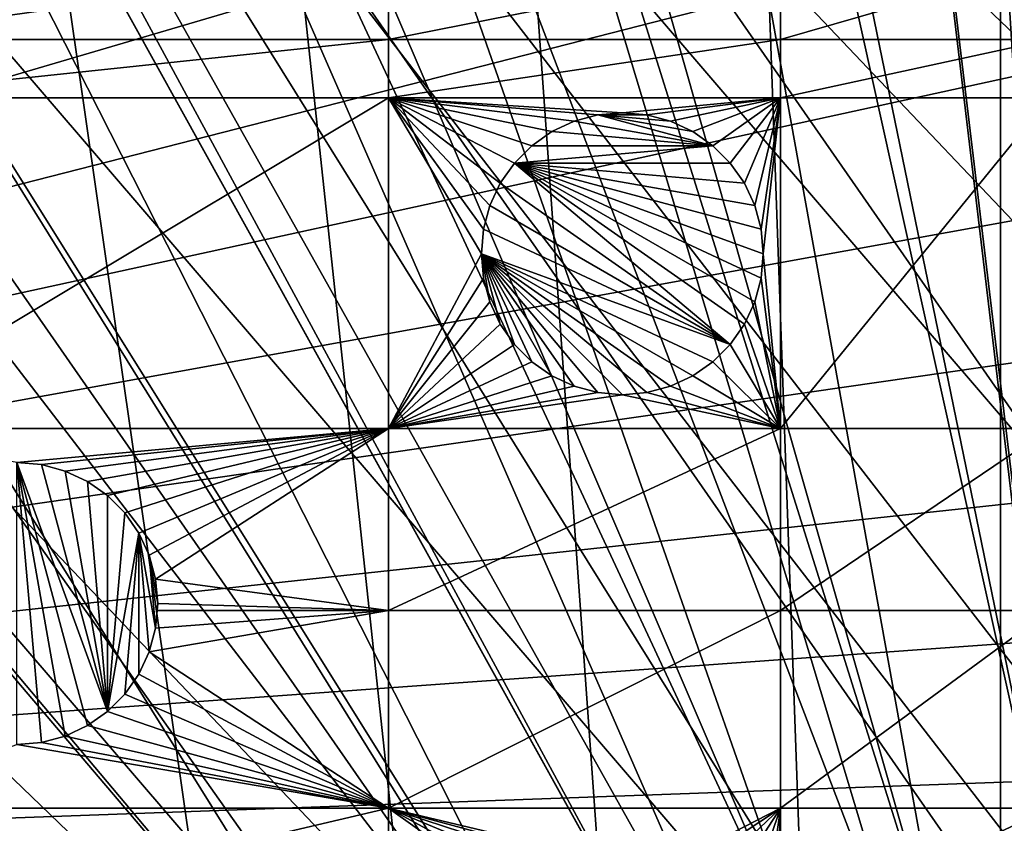
# Model space of a CAD drawing. Extents: x -110 to 110, y -110 to 110.
# Drawn here: x -32 to -8, y 33 to 53 of the extents above; entities that cross this region are included whole.
import ezdxf

# ---------------------------------------------------------------- set-up
doc = ezdxf.new("R2010")
doc.units = 0
for name, color, linetype in [('L1', 7, 'CONTINUOUS'), ('L2', 7, 'CONTINUOUS'), ('L5', 7, 'CONTINUOUS')]:
    doc.layers.add(name, color=color, linetype=linetype)

msp = doc.modelspace()

# ---------------------------------------------------------------- linework, layer by layer
at = {"layer": 'L1', "color": 250}
for points in [[(-3.053031, 30.03932, -146.5654), (-7.609114, 107.2137, -151.3865), (-10.86678, 106.8652, -151.3865)], [(-6.008341, 29.64353, -146.5654), (-10.86678, 106.8652, -151.3865), (-15.23826, 106.3977, -151.3865)], [(-3.053031, 30.03932, -146.5654), (-10.86678, 106.8652, -151.3865), (-6.008341, 29.64353, -146.5654)], [(-6.087124, 29.62199, -146.5654), (-15.23826, 106.3977, -151.3865), (-21.62994, 105.2481, -151.3865)], [(-6.008341, 29.64353, -146.5654), (-15.23826, 106.3977, -151.3865), (-6.087124, 29.62199, -146.5654)], [(-6.087124, 29.62199, -146.5654), (-21.62994, 105.2481, -151.3865), (-22.78976, 105.0395, -151.3865)], [(-22.78976, 105.0395, -151.3865), (-30.22513, 103.1461, -151.3865), (-9.042338, 28.81422, -146.5654)], [(-9.042338, 28.81422, -146.5654), (-6.087124, 29.62199, -146.5654), (-22.78976, 105.0395, -151.3865)], [(-9.042338, 28.81422, -146.5654), (-30.22513, 103.1461, -151.3865), (-32.1597, 102.5034, -151.3865)], [(-9.905827, 28.5782, -146.5654), (-32.1597, 102.5034, -151.3865), (-37.50648, 100.727, -151.3865)], [(-9.042338, 28.81422, -146.5654), (-32.1597, 102.5034, -151.3865), (-9.905827, 28.5782, -146.5654)], [(-37.50648, 100.727, -151.3865), (-42.36411, 98.71805, -151.3865), (-11.90161, 27.73321, -146.5654)], [(-9.905827, 28.5782, -146.5654), (-37.50648, 100.727, -151.3865), (-11.90161, 27.73321, -146.5654)], [(-11.90161, 27.73321, -146.5654), (-42.36411, 98.71805, -151.3865), (-44.5967, 97.79472, -151.3865)], [(-13.62654, 27.00289, -146.5654), (-44.5967, 97.79472, -151.3865), (-51.45967, 94.36405, -151.3865)], [(-11.90161, 27.73321, -146.5654), (-44.5967, 97.79472, -151.3865), (-13.62654, 27.00289, -146.5654)], [(58.38424, 90.9203, -154.15), (-103.6861, 30.40406, -154.15), (51.74931, 94.85373, -154.15)], [(51.74931, 94.85373, -154.15), (-103.6861, 30.40406, -154.15), (-101.253, 37.72348, -154.15)], [(51.74931, 94.85373, -154.15), (-101.253, 37.72348, -154.15), (-98.30381, 44.85067, -154.15)], [(-98.30381, 44.85067, -154.15), (-94.85373, 51.74931, -154.15), (51.74931, 94.85373, -154.15)], [(51.74931, 94.85373, -154.15), (-94.85373, 51.74931, -154.15), (-90.9203, 58.38424, -154.15)], [(-14.65002, 26.39745, -146.5654), (-51.45967, 94.36405, -151.3865), (-52.14882, 93.95567, -151.3865)], [(-13.62654, 27.00289, -146.5654), (-51.45967, 94.36405, -151.3865), (-14.65002, 26.39745, -146.5654)], [(-17.10409, 24.94572, -146.5654), (-52.14882, 93.95567, -151.3865), (-58.06041, 90.45254, -151.3865)], [(-14.65002, 26.39745, -146.5654), (-52.14882, 93.95567, -151.3865), (-17.10409, 24.94572, -146.5654)], [(58.38424, 90.9203, -154.15), (64.72167, 86.52356, -154.15), (-103.6861, 30.40406, -154.15)], [(-58.06041, 90.45254, -151.3865), (-61.36289, 88.16227, -151.3865), (-17.27043, 24.81451, -146.5654)], [(-17.10409, 24.94572, -146.5654), (-58.06041, 90.45254, -151.3865), (-17.27043, 24.81451, -146.5654)], [(-17.27043, 24.81451, -146.5654), (-61.36289, 88.16227, -151.3865), (-64.36529, 86.08009, -151.3865)], [(64.72167, 86.52356, -154.15), (70.72929, 81.68592, -154.15), (-103.6861, 30.40406, -154.15)], [(-19.67592, 22.91706, -146.5654), (-64.36529, 86.08009, -151.3865), (-70.0025, 81.54243, -151.3865)], [(-17.27043, 24.81451, -146.5654), (-64.36529, 86.08009, -151.3865), (-19.67592, 22.91706, -146.5654)], [(-103.6861, 30.40406, -154.15), (70.72929, 81.68592, -154.15), (76.37648, 76.43203, -154.15)], [(-70.0025, 81.54243, -151.3865), (-70.34218, 81.269, -151.3865), (-20.27642, 22.44339, -146.5654)], [(-19.67592, 22.91706, -146.5654), (-70.0025, 81.54243, -151.3865), (-20.27642, 22.44339, -146.5654)], [(-20.27642, 22.44339, -146.5654), (-70.34218, 81.269, -151.3865), (-75.96061, 76.04378, -151.3865)], [(-103.6861, 30.40406, -154.15), (76.37648, 76.43203, -154.15), (81.63448, 70.78865, -154.15)], [(-21.87469, 20.79261, -146.5654), (-75.96061, 76.04378, -151.3865), (-77.85685, 74.00931, -151.3865)], [(-20.27642, 22.44339, -146.5654), (-75.96061, 76.04378, -151.3865), (-21.87469, 20.79261, -146.5654)], [(-23.08691, 19.54055, -146.5654), (-77.85685, 74.00931, -151.3865), (-81.19198, 70.43107, -151.3865)], [(-21.87469, 20.79261, -146.5654), (-77.85685, 74.00931, -151.3865), (-23.08691, 19.54055, -146.5654)], [(81.63448, 70.78865, -154.15), (86.47649, 64.78455, -154.15), (-103.6861, 30.40406, -154.15)], [(-81.19198, 70.43107, -151.3865), (-84.95887, 65.76187, -151.3865), (-23.87022, 18.47867, -146.5654)], [(-23.08691, 19.54055, -146.5654), (-81.19198, 70.43107, -151.3865), (-23.87022, 18.47867, -146.5654)], [(-23.87022, 18.47867, -146.5654), (-84.95887, 65.76187, -151.3865), (-86.00961, 64.45945, -151.3865)], [(-103.6861, 30.40406, -154.15), (86.47649, 64.78455, -154.15), (90.87783, 58.45032, -154.15)], [(-25.48542, 16.28902, -146.5654), (-86.00961, 64.45945, -151.3865), (-90.38895, 58.15936, -151.3865)], [(-23.87022, 18.47867, -146.5654), (-86.00961, 64.45945, -151.3865), (-25.48542, 16.28902, -146.5654)], [(-103.6861, 30.40406, -154.15), (90.87783, 58.45032, -154.15), (94.81609, 51.81825, -154.15)], [(-90.38895, 58.15936, -151.3865), (-91.17728, 56.83234, -151.3865), (-25.64998, 15.98913, -146.5654)], [(-25.48542, 16.28902, -146.5654), (-90.38895, 58.15936, -151.3865), (-25.64998, 15.98913, -146.5654)], [(-25.64998, 15.98913, -146.5654), (-91.17728, 56.83234, -151.3865), (-94.30769, 51.5629, -151.3865)], [(94.81609, 51.81825, -154.15), (98.27118, 44.92212, -154.15), (-103.6861, 30.40406, -154.15)], [(-27.1239, 13.30308, -146.5654), (-94.30769, 51.5629, -151.3865), (-96.44138, 47.30614, -151.3865)], [(-25.64998, 15.98913, -146.5654), (-94.30769, 51.5629, -151.3865), (-27.1239, 13.30308, -146.5654)], [(-96.44138, 47.30614, -151.3865), (-97.74586, 44.70369, -151.3865), (-27.42914, 12.7468, -146.5654)], [(-27.1239, 13.30308, -146.5654), (-96.44138, 47.30614, -151.3865), (-27.42914, 12.7468, -146.5654)], [(-103.6861, 30.40406, -154.15), (98.27118, 44.92212, -154.15), (101.2255, 37.79708, -154.15)], [(-27.42914, 12.7468, -146.5654), (-97.74586, 44.70369, -151.3865), (-100.6859, 37.61668, -151.3865)], [(-103.6861, 30.40406, -154.15), (101.2255, 37.79708, -154.15), (103.664, 30.47943, -154.15)], [(-28.30308, 10.48138, -146.5654), (-100.6859, 37.61668, -151.3865), (-100.7828, 37.32621, -151.3865)], [(-27.42914, 12.7468, -146.5654), (-100.6859, 37.61668, -151.3865), (-28.30308, 10.48138, -146.5654)], [(-28.88339, 8.977124, -146.5654), (-100.7828, 37.32621, -151.3865), (-103.1129, 30.33799, -151.3865)], [(-28.30308, 10.48138, -146.5654), (-100.7828, 37.32621, -151.3865), (-28.88339, 8.977124, -146.5654)]]:
    msp.add_3dface(points, dxfattribs=at)
at = {"layer": 'L2', "color": 250}
for points in [[(0, 92, -161.5), (-9.307486, 91.52798, -161.5), (66.68094, -63.38496, -161.5)], [(66.68094, -63.38496, -161.5), (-9.307486, 91.52798, -161.5), (-18.51946, 90.11675, -161.5)], [(66.68094, -63.38496, -161.5), (-18.51946, 90.11675, -161.5), (-27.54141, 87.78081, -161.5)], [(-27.54141, 87.78081, -161.5), (-36.28074, 84.54412, -161.5), (66.68094, -63.38496, -161.5)], [(66.68094, -63.38496, -161.5), (-36.28074, 84.54412, -161.5), (-44.64778, 80.43989, -161.5)], [(66.68094, -63.38496, -161.5), (-44.64778, 80.43989, -161.5), (-52.55667, 75.51023, -161.5)], [(-52.55667, 75.51023, -161.5), (-59.92627, 69.80575, -161.5), (66.68094, -63.38496, -161.5)], [(66.68094, -63.38496, -161.5), (-59.92627, 69.80575, -161.5), (-66.68094, 63.38496, -161.5)], [(66.68094, -63.38496, -161.5), (-66.68094, 63.38496, -161.5), (-72.75137, 56.31375, -161.5)], [(-72.75137, 56.31375, -161.5), (-78.07527, 48.66469, -161.5), (66.68094, -63.38496, -161.5)], [(-22.90916, 54.22836, -164), (-22.90916, 52.3029, -164), (-36.625, 52.3029, -164)], [(-22.90916, 54.22836, -164), (-36.625, 52.3029, -164), (-36.625, 54.22836, -164)], [(-13.1755, 54.22836, -164), (-13.1755, 52.3029, -164), (-22.90916, 52.3029, -164)], [(-13.1755, 54.22836, -164), (-22.90916, 52.3029, -164), (-22.90916, 54.22836, -164)], [(-6.49519, 54.22836, -164), (-6.49519, 52.3029, -164), (-13.1755, 52.3029, -164)], [(-6.49519, 54.22836, -164), (-13.1755, 52.3029, -164), (-13.1755, 54.22836, -164)], [(-22.90916, 52.3029, -164), (-22.90916, 50.85717, -164), (-36.625, 50.85717, -164)], [(-22.90916, 52.3029, -164), (-36.625, 50.85717, -164), (-36.625, 52.3029, -164)], [(-13.1755, 52.3029, -164), (-13.1755, 50.85717, -164), (-22.90916, 50.85717, -164)], [(-13.1755, 52.3029, -164), (-22.90916, 50.85717, -164), (-22.90916, 52.3029, -164)], [(-6.49519, 52.3029, -164), (-6.49519, 50.85717, -164), (-13.1755, 50.85717, -164)], [(-6.49519, 52.3029, -164), (-13.1755, 50.85717, -164), (-13.1755, 52.3029, -164)], [(-36.625, 42.64343, -164), (-36.625, 50.85717, -164), (-22.90916, 50.85717, -164)], [(-36.625, 42.64343, -164), (-22.90916, 50.85717, -164), (-22.90916, 42.64343, -164)], [(-13.1755, 50.85717, -164), (-17.10101, 50.48463, -164), (-22.90916, 50.85717, -164)], [(-17.10101, 50.48463, -164), (-17.70878, 50.43146, -164), (-22.90916, 50.85717, -164)], [(-22.90916, 50.85717, -164), (-17.70878, 50.43146, -164), (-18.29808, 50.27356, -164)], [(-22.90916, 50.85717, -164), (-18.29808, 50.27356, -164), (-18.85101, 50.01572, -164)], [(-18.85101, 50.01572, -164), (-19.35076, 49.66579, -164), (-22.90916, 50.85717, -164)], [(-22.90916, 50.85717, -164), (-19.35076, 49.66579, -164), (-19.78216, 49.23439, -164)], [(-22.90916, 50.85717, -164), (-19.78216, 49.23439, -164), (-20.1321, 48.73463, -164)], [(-20.1321, 48.73463, -164), (-20.38993, 48.1817, -164), (-22.90916, 50.85717, -164)], [(-22.90916, 50.85717, -164), (-20.38993, 48.1817, -164), (-20.54784, 47.5924, -164)], [(-22.90916, 50.85717, -164), (-20.54784, 47.5924, -164), (-20.60101, 46.98463, -164)], [(-22.90916, 42.64343, -164), (-22.90916, 50.85717, -164), (-20.60101, 46.98463, -164)], [(-13.1755, 50.85717, -164), (-16.49324, 50.43146, -164), (-17.10101, 50.48463, -164)], [(-15.90394, 50.27356, -164), (-16.49324, 50.43146, -164), (-13.1755, 50.85717, -164)], [(-13.1755, 50.85717, -164), (-15.35101, 50.01572, -164), (-15.90394, 50.27356, -164)], [(-13.1755, 50.85717, -164), (-14.85125, 49.66579, -164), (-15.35101, 50.01572, -164)], [(-14.41985, 49.23439, -164), (-14.85125, 49.66579, -164), (-13.1755, 50.85717, -164)], [(-13.1755, 50.85717, -164), (-14.06992, 48.73463, -164), (-14.41985, 49.23439, -164)], [(-13.1755, 50.85717, -164), (-13.81208, 48.1817, -164), (-14.06992, 48.73463, -164)], [(-13.65418, 47.5924, -164), (-13.81208, 48.1817, -164), (-13.1755, 50.85717, -164)], [(-13.1755, 50.85717, -164), (-13.60101, 46.98463, -164), (-13.65418, 47.5924, -164)], [(-13.1755, 50.85717, -164), (-13.1755, 42.64343, -164), (-13.60101, 46.98463, -164)], [(-6.49519, 50.85717, -164), (-6.49519, 42.64343, -164), (-13.1755, 42.64343, -164)], [(-6.49519, 50.85717, -164), (-13.1755, 42.64343, -164), (-13.1755, 50.85717, -164)], [(-18.29808, 50.27356, -169.5), (-18.29808, 50.27356, -164), (-17.70878, 50.43146, -164)], [(-18.29808, 50.27356, -169.5), (-17.70878, 50.43146, -164), (-17.70878, 50.43146, -169.5)], [(-14.85125, 49.66579, -169.5), (-18.29808, 50.27356, -169.5), (-17.70878, 50.43146, -169.5)], [(-17.70878, 50.43146, -169.5), (-17.10101, 50.48463, -164), (-17.10101, 50.48463, -169.5)], [(-17.70878, 50.43146, -169.5), (-17.70878, 50.43146, -164), (-17.10101, 50.48463, -164)], [(-16.49324, 50.43146, -169.5), (-17.70878, 50.43146, -169.5), (-17.10101, 50.48463, -169.5)], [(-15.90394, 50.27356, -169.5), (-17.70878, 50.43146, -169.5), (-16.49324, 50.43146, -169.5)], [(-14.85125, 49.66579, -169.5), (-17.70878, 50.43146, -169.5), (-15.35101, 50.01572, -169.5)], [(-15.35101, 50.01572, -169.5), (-17.70878, 50.43146, -169.5), (-15.90394, 50.27356, -169.5)], [(-17.10101, 50.48463, -169.5), (-17.10101, 50.48463, -164), (-16.49324, 50.43146, -164)], [(-17.10101, 50.48463, -169.5), (-16.49324, 50.43146, -164), (-16.49324, 50.43146, -169.5)], [(-16.49324, 50.43146, -169.5), (-16.49324, 50.43146, -164), (-15.90394, 50.27356, -164)], [(-16.49324, 50.43146, -169.5), (-15.90394, 50.27356, -164), (-15.90394, 50.27356, -169.5)], [(-18.85101, 50.01572, -169.5), (-18.85101, 50.01572, -164), (-18.29808, 50.27356, -164)], [(-18.85101, 50.01572, -169.5), (-18.29808, 50.27356, -164), (-18.29808, 50.27356, -169.5)], [(-18.85101, 50.01572, -169.5), (-18.29808, 50.27356, -169.5), (-14.85125, 49.66579, -169.5)], [(-15.90394, 50.27356, -169.5), (-15.90394, 50.27356, -164), (-15.35101, 50.01572, -164)], [(-15.90394, 50.27356, -169.5), (-15.35101, 50.01572, -164), (-15.35101, 50.01572, -169.5)], [(-19.35076, 49.66579, -169.5), (-19.35076, 49.66579, -164), (-18.85101, 50.01572, -164)], [(-19.35076, 49.66579, -169.5), (-18.85101, 50.01572, -164), (-18.85101, 50.01572, -169.5)], [(-19.35076, 49.66579, -169.5), (-18.85101, 50.01572, -169.5), (-14.85125, 49.66579, -169.5)], [(-15.35101, 50.01572, -169.5), (-15.35101, 50.01572, -164), (-14.85125, 49.66579, -164)], [(-15.35101, 50.01572, -169.5), (-14.85125, 49.66579, -164), (-14.85125, 49.66579, -169.5)], [(-19.78216, 49.23439, -169.5), (-19.78216, 49.23439, -164), (-19.35076, 49.66579, -164)], [(-19.78216, 49.23439, -169.5), (-19.35076, 49.66579, -164), (-19.35076, 49.66579, -169.5)], [(-19.35076, 49.66579, -169.5), (-14.85125, 49.66579, -169.5), (-19.78216, 49.23439, -169.5)], [(-19.78216, 49.23439, -169.5), (-14.85125, 49.66579, -169.5), (-14.41985, 49.23439, -169.5)], [(-14.85125, 49.66579, -169.5), (-14.85125, 49.66579, -164), (-14.41985, 49.23439, -164)], [(-14.85125, 49.66579, -169.5), (-14.41985, 49.23439, -164), (-14.41985, 49.23439, -169.5)], [(-20.1321, 48.73463, -169.5), (-20.1321, 48.73463, -164), (-19.78216, 49.23439, -164)], [(-20.1321, 48.73463, -169.5), (-19.78216, 49.23439, -164), (-19.78216, 49.23439, -169.5)], [(-14.41985, 44.73487, -169.5), (-20.1321, 48.73463, -169.5), (-19.78216, 49.23439, -169.5)], [(-19.78216, 49.23439, -169.5), (-13.65418, 46.37686, -169.5), (-13.81208, 45.78756, -169.5)], [(-14.41985, 44.73487, -169.5), (-19.78216, 49.23439, -169.5), (-14.06992, 45.23463, -169.5)], [(-14.06992, 45.23463, -169.5), (-19.78216, 49.23439, -169.5), (-13.81208, 45.78756, -169.5)], [(-14.06992, 48.73463, -169.5), (-13.81208, 48.1817, -169.5), (-19.78216, 49.23439, -169.5)], [(-19.78216, 49.23439, -169.5), (-14.41985, 49.23439, -169.5), (-14.06992, 48.73463, -169.5)], [(-13.81208, 48.1817, -169.5), (-13.65418, 47.5924, -169.5), (-19.78216, 49.23439, -169.5)], [(-19.78216, 49.23439, -169.5), (-13.65418, 47.5924, -169.5), (-13.60101, 46.98463, -169.5)], [(-19.78216, 49.23439, -169.5), (-13.60101, 46.98463, -169.5), (-13.65418, 46.37686, -169.5)], [(-14.41985, 49.23439, -169.5), (-14.41985, 49.23439, -164), (-14.06992, 48.73463, -164)], [(-14.41985, 49.23439, -169.5), (-14.06992, 48.73463, -164), (-14.06992, 48.73463, -169.5)], [(-20.38993, 48.1817, -169.5), (-20.38993, 48.1817, -164), (-20.1321, 48.73463, -164)], [(-20.38993, 48.1817, -169.5), (-20.1321, 48.73463, -164), (-20.1321, 48.73463, -169.5)], [(-20.38993, 48.1817, -169.5), (-20.1321, 48.73463, -169.5), (-14.41985, 44.73487, -169.5)], [(-14.06992, 48.73463, -169.5), (-14.06992, 48.73463, -164), (-13.81208, 48.1817, -164)], [(-14.06992, 48.73463, -169.5), (-13.81208, 48.1817, -164), (-13.81208, 48.1817, -169.5)], [(66.68094, -63.38496, -161.5), (-78.07527, 48.66469, -161.5), (-82.59802, 40.51626, -161.5)], [(-20.54784, 47.5924, -169.5), (-20.54784, 47.5924, -164), (-20.38993, 48.1817, -164)], [(-20.54784, 47.5924, -169.5), (-20.38993, 48.1817, -164), (-20.38993, 48.1817, -169.5)], [(-20.54784, 47.5924, -169.5), (-20.38993, 48.1817, -169.5), (-14.41985, 44.73487, -169.5)], [(-13.81208, 48.1817, -169.5), (-13.81208, 48.1817, -164), (-13.65418, 47.5924, -164)], [(-13.81208, 48.1817, -169.5), (-13.65418, 47.5924, -164), (-13.65418, 47.5924, -169.5)], [(-20.60101, 46.98463, -169.5), (-20.60101, 46.98463, -164), (-20.54784, 47.5924, -164)], [(-20.60101, 46.98463, -169.5), (-20.54784, 47.5924, -164), (-20.54784, 47.5924, -169.5)], [(-20.54784, 47.5924, -169.5), (-14.41985, 44.73487, -169.5), (-20.60101, 46.98463, -169.5)], [(-13.65418, 47.5924, -169.5), (-13.65418, 47.5924, -164), (-13.60101, 46.98463, -164)], [(-13.65418, 47.5924, -169.5), (-13.60101, 46.98463, -164), (-13.60101, 46.98463, -169.5)], [(-22.90916, 42.64343, -164), (-20.60101, 46.98463, -164), (-20.54784, 46.37686, -164)], [(-20.54784, 46.37686, -169.5), (-20.54784, 46.37686, -164), (-20.60101, 46.98463, -164)], [(-20.54784, 46.37686, -169.5), (-20.60101, 46.98463, -164), (-20.60101, 46.98463, -169.5)], [(-15.35101, 43.95354, -169.5), (-15.90394, 43.69571, -169.5), (-20.60101, 46.98463, -169.5)], [(-15.90394, 43.69571, -169.5), (-16.49324, 43.5378, -169.5), (-20.60101, 46.98463, -169.5)], [(-20.60101, 46.98463, -169.5), (-16.49324, 43.5378, -169.5), (-17.10101, 43.48463, -169.5)], [(-20.60101, 46.98463, -169.5), (-17.10101, 43.48463, -169.5), (-17.70878, 43.5378, -169.5)], [(-20.60101, 46.98463, -169.5), (-14.41985, 44.73487, -169.5), (-14.85125, 44.30348, -169.5)], [(-20.60101, 46.98463, -169.5), (-14.85125, 44.30348, -169.5), (-15.35101, 43.95354, -169.5)], [(-20.60101, 46.98463, -169.5), (-19.35076, 44.30348, -169.5), (-19.78216, 44.73487, -169.5)], [(-17.70878, 43.5378, -169.5), (-18.29808, 43.69571, -169.5), (-20.60101, 46.98463, -169.5)], [(-20.60101, 46.98463, -169.5), (-18.29808, 43.69571, -169.5), (-18.85101, 43.95354, -169.5)], [(-20.60101, 46.98463, -169.5), (-18.85101, 43.95354, -169.5), (-19.35076, 44.30348, -169.5)], [(-19.78216, 44.73487, -169.5), (-20.1321, 45.23463, -169.5), (-20.60101, 46.98463, -169.5)], [(-20.60101, 46.98463, -169.5), (-20.1321, 45.23463, -169.5), (-20.38993, 45.78756, -169.5)], [(-20.60101, 46.98463, -169.5), (-20.38993, 45.78756, -169.5), (-20.54784, 46.37686, -169.5)], [(-13.1755, 42.64343, -164), (-13.65418, 46.37686, -164), (-13.60101, 46.98463, -164)], [(-13.60101, 46.98463, -169.5), (-13.60101, 46.98463, -164), (-13.65418, 46.37686, -164)], [(-13.60101, 46.98463, -169.5), (-13.65418, 46.37686, -164), (-13.65418, 46.37686, -169.5)], [(-20.54784, 46.37686, -164), (-20.38993, 45.78756, -164), (-22.90916, 42.64343, -164)], [(-20.38993, 45.78756, -169.5), (-20.38993, 45.78756, -164), (-20.54784, 46.37686, -164)], [(-20.38993, 45.78756, -169.5), (-20.54784, 46.37686, -164), (-20.54784, 46.37686, -169.5)], [(-13.1755, 42.64343, -164), (-13.81208, 45.78756, -164), (-13.65418, 46.37686, -164)], [(-13.65418, 46.37686, -169.5), (-13.65418, 46.37686, -164), (-13.81208, 45.78756, -164)], [(-13.65418, 46.37686, -169.5), (-13.81208, 45.78756, -164), (-13.81208, 45.78756, -169.5)], [(-22.90916, 42.64343, -164), (-20.38993, 45.78756, -164), (-20.1321, 45.23463, -164)], [(-20.1321, 45.23463, -169.5), (-20.1321, 45.23463, -164), (-20.38993, 45.78756, -164)], [(-20.1321, 45.23463, -169.5), (-20.38993, 45.78756, -164), (-20.38993, 45.78756, -169.5)], [(-14.06992, 45.23463, -164), (-13.81208, 45.78756, -164), (-13.1755, 42.64343, -164)], [(-13.81208, 45.78756, -169.5), (-13.81208, 45.78756, -164), (-14.06992, 45.23463, -164)], [(-13.81208, 45.78756, -169.5), (-14.06992, 45.23463, -164), (-14.06992, 45.23463, -169.5)], [(-22.90916, 42.64343, -164), (-20.1321, 45.23463, -164), (-19.78216, 44.73487, -164)], [(-19.78216, 44.73487, -169.5), (-19.78216, 44.73487, -164), (-20.1321, 45.23463, -164)], [(-19.78216, 44.73487, -169.5), (-20.1321, 45.23463, -164), (-20.1321, 45.23463, -169.5)], [(-13.1755, 42.64343, -164), (-14.41985, 44.73487, -164), (-14.06992, 45.23463, -164)], [(-14.06992, 45.23463, -169.5), (-14.06992, 45.23463, -164), (-14.41985, 44.73487, -164)], [(-14.06992, 45.23463, -169.5), (-14.41985, 44.73487, -164), (-14.41985, 44.73487, -169.5)], [(-19.78216, 44.73487, -164), (-19.35076, 44.30348, -164), (-22.90916, 42.64343, -164)], [(-19.35076, 44.30348, -169.5), (-19.35076, 44.30348, -164), (-19.78216, 44.73487, -164)], [(-19.35076, 44.30348, -169.5), (-19.78216, 44.73487, -164), (-19.78216, 44.73487, -169.5)], [(-13.1755, 42.64343, -164), (-14.85125, 44.30348, -164), (-14.41985, 44.73487, -164)], [(-14.41985, 44.73487, -169.5), (-14.41985, 44.73487, -164), (-14.85125, 44.30348, -164)], [(-14.41985, 44.73487, -169.5), (-14.85125, 44.30348, -164), (-14.85125, 44.30348, -169.5)], [(-22.90916, 42.64343, -164), (-19.35076, 44.30348, -164), (-18.85101, 43.95354, -164)], [(-18.85101, 43.95354, -169.5), (-18.85101, 43.95354, -164), (-19.35076, 44.30348, -164)], [(-18.85101, 43.95354, -169.5), (-19.35076, 44.30348, -164), (-19.35076, 44.30348, -169.5)], [(-15.35101, 43.95354, -164), (-14.85125, 44.30348, -164), (-13.1755, 42.64343, -164)], [(-14.85125, 44.30348, -169.5), (-14.85125, 44.30348, -164), (-15.35101, 43.95354, -164)], [(-14.85125, 44.30348, -169.5), (-15.35101, 43.95354, -164), (-15.35101, 43.95354, -169.5)], [(-22.90916, 42.64343, -164), (-18.85101, 43.95354, -164), (-18.29808, 43.69571, -164)], [(-18.29808, 43.69571, -169.5), (-18.29808, 43.69571, -164), (-18.85101, 43.95354, -164)], [(-18.29808, 43.69571, -169.5), (-18.85101, 43.95354, -164), (-18.85101, 43.95354, -169.5)], [(-15.90394, 43.69571, -164), (-15.35101, 43.95354, -164), (-13.1755, 42.64343, -164)], [(-15.35101, 43.95354, -169.5), (-15.35101, 43.95354, -164), (-15.90394, 43.69571, -164)], [(-15.35101, 43.95354, -169.5), (-15.90394, 43.69571, -164), (-15.90394, 43.69571, -169.5)], [(-18.29808, 43.69571, -164), (-17.70878, 43.5378, -164), (-22.90916, 42.64343, -164)], [(-22.90916, 42.64343, -164), (-17.70878, 43.5378, -164), (-17.10101, 43.48463, -164)], [(-17.70878, 43.5378, -169.5), (-17.70878, 43.5378, -164), (-18.29808, 43.69571, -164)], [(-17.70878, 43.5378, -169.5), (-18.29808, 43.69571, -164), (-18.29808, 43.69571, -169.5)], [(-17.10101, 43.48463, -169.5), (-17.10101, 43.48463, -164), (-17.70878, 43.5378, -164)], [(-17.10101, 43.48463, -169.5), (-17.70878, 43.5378, -164), (-17.70878, 43.5378, -169.5)], [(-13.1755, 42.64343, -164), (-17.10101, 43.48463, -164), (-16.49324, 43.5378, -164)], [(-16.49324, 43.5378, -169.5), (-16.49324, 43.5378, -164), (-17.10101, 43.48463, -164)], [(-16.49324, 43.5378, -169.5), (-17.10101, 43.48463, -164), (-17.10101, 43.48463, -169.5)], [(-13.1755, 42.64343, -164), (-16.49324, 43.5378, -164), (-15.90394, 43.69571, -164)], [(-15.90394, 43.69571, -169.5), (-15.90394, 43.69571, -164), (-16.49324, 43.5378, -164)], [(-15.90394, 43.69571, -169.5), (-16.49324, 43.5378, -164), (-16.49324, 43.5378, -169.5)], [(-22.90916, 42.64343, -164), (-17.10101, 43.48463, -164), (-13.1755, 42.64343, -164)], [(-22.90916, 42.64343, -164), (-32.13938, 41.80222, -164), (-36.625, 42.64343, -164)], [(-22.90916, 42.64343, -164), (-31.53161, 41.74905, -164), (-32.13938, 41.80222, -164)], [(-30.94231, 41.59115, -164), (-31.53161, 41.74905, -164), (-22.90916, 42.64343, -164)], [(-22.90916, 42.64343, -164), (-30.38938, 41.33331, -164), (-30.94231, 41.59115, -164)], [(-22.90916, 42.64343, -164), (-29.88962, 40.98338, -164), (-30.38938, 41.33331, -164)], [(-29.45822, 40.55198, -164), (-29.88962, 40.98338, -164), (-22.90916, 42.64343, -164)], [(-22.90916, 42.64343, -164), (-29.10829, 40.05222, -164), (-29.45822, 40.55198, -164)], [(-22.90916, 42.64343, -164), (-28.85046, 39.49929, -164), (-29.10829, 40.05222, -164)], [(-28.69255, 38.90999, -164), (-28.85046, 39.49929, -164), (-22.90916, 42.64343, -164)], [(-28.69255, 38.90999, -164), (-22.90916, 42.64343, -164), (-22.90916, 38.125, -164)], [(-22.90916, 38.125, -164), (-22.90916, 42.64343, -164), (-13.1755, 42.64343, -164)], [(-22.90916, 38.125, -164), (-13.1755, 42.64343, -164), (-13.1755, 38.125, -164)], [(-13.1755, 38.125, -164), (-13.1755, 42.64343, -164), (-6.49519, 42.64343, -164)], [(-13.1755, 38.125, -164), (-6.49519, 42.64343, -164), (-6.49519, 38.125, -164)], [(-32.13938, 41.80222, -169.5), (-32.13938, 41.80222, -164), (-31.53161, 41.74905, -164)], [(-32.13938, 41.80222, -169.5), (-31.53161, 41.74905, -164), (-31.53161, 41.74905, -169.5)], [(-30.38938, 35.27113, -169.5), (-30.94231, 35.0133, -169.5), (-32.13938, 41.80222, -169.5)], [(-30.94231, 35.0133, -169.5), (-31.53161, 34.8554, -169.5), (-32.13938, 41.80222, -169.5)], [(-32.13938, 41.80222, -169.5), (-31.53161, 34.8554, -169.5), (-32.13938, 34.80222, -169.5)], [(-30.38938, 35.27113, -169.5), (-32.13938, 41.80222, -169.5), (-29.88962, 35.62107, -169.5)], [(-29.88962, 35.62107, -169.5), (-32.13938, 41.80222, -169.5), (-31.53161, 41.74905, -169.5)], [(-31.53161, 41.74905, -169.5), (-31.53161, 41.74905, -164), (-30.94231, 41.59115, -164)], [(-31.53161, 41.74905, -169.5), (-30.94231, 41.59115, -164), (-30.94231, 41.59115, -169.5)], [(-29.88962, 35.62107, -169.5), (-31.53161, 41.74905, -169.5), (-30.94231, 41.59115, -169.5)], [(-30.94231, 41.59115, -169.5), (-30.94231, 41.59115, -164), (-30.38938, 41.33331, -164)], [(-30.94231, 41.59115, -169.5), (-30.38938, 41.33331, -164), (-30.38938, 41.33331, -169.5)], [(-30.38938, 41.33331, -169.5), (-29.88962, 35.62107, -169.5), (-30.94231, 41.59115, -169.5)], [(-30.38938, 41.33331, -169.5), (-30.38938, 41.33331, -164), (-29.88962, 40.98338, -164)], [(-30.38938, 41.33331, -169.5), (-29.88962, 40.98338, -164), (-29.88962, 40.98338, -169.5)], [(-30.38938, 41.33331, -169.5), (-29.88962, 40.98338, -169.5), (-29.88962, 35.62107, -169.5)], [(-29.88962, 40.98338, -169.5), (-29.88962, 40.98338, -164), (-29.45822, 40.55198, -164)], [(-29.88962, 40.98338, -169.5), (-29.45822, 40.55198, -164), (-29.45822, 40.55198, -169.5)], [(-29.88962, 40.98338, -169.5), (-29.45822, 40.55198, -169.5), (-29.88962, 35.62107, -169.5)], [(-82.59802, 40.51626, -161.5), (-86.27319, 31.95208, -161.5), (66.68094, -63.38496, -161.5)], [(-29.88962, 35.62107, -169.5), (-29.45822, 40.55198, -169.5), (-29.10829, 40.05222, -169.5)], [(-29.45822, 40.55198, -169.5), (-29.45822, 40.55198, -164), (-29.10829, 40.05222, -164)], [(-29.45822, 40.55198, -169.5), (-29.10829, 40.05222, -164), (-29.10829, 40.05222, -169.5)], [(-29.88962, 35.62107, -169.5), (-29.10829, 40.05222, -169.5), (-29.45822, 36.05247, -169.5)], [(-29.45822, 36.05247, -169.5), (-29.10829, 40.05222, -169.5), (-29.10829, 36.55222, -169.5)], [(-29.10829, 40.05222, -169.5), (-29.10829, 40.05222, -164), (-28.85046, 39.49929, -164)], [(-29.10829, 40.05222, -169.5), (-28.85046, 39.49929, -164), (-28.85046, 39.49929, -169.5)], [(-28.85046, 39.49929, -169.5), (-28.69255, 37.69445, -169.5), (-29.10829, 40.05222, -169.5)], [(-29.10829, 40.05222, -169.5), (-28.69255, 37.69445, -169.5), (-28.85046, 37.10515, -169.5)], [(-29.10829, 40.05222, -169.5), (-28.85046, 37.10515, -169.5), (-29.10829, 36.55222, -169.5)], [(-28.85046, 39.49929, -169.5), (-28.85046, 39.49929, -164), (-28.69255, 38.90999, -164)], [(-28.85046, 39.49929, -169.5), (-28.69255, 38.90999, -164), (-28.69255, 38.90999, -169.5)], [(-28.69255, 38.90999, -169.5), (-28.63938, 38.30222, -169.5), (-28.85046, 39.49929, -169.5)], [(-28.85046, 39.49929, -169.5), (-28.63938, 38.30222, -169.5), (-28.69255, 37.69445, -169.5)], [(-22.90916, 38.125, -164), (-28.63938, 38.30222, -164), (-28.69255, 38.90999, -164)], [(-28.69255, 38.90999, -169.5), (-28.69255, 38.90999, -164), (-28.63938, 38.30222, -164)], [(-28.69255, 38.90999, -169.5), (-28.63938, 38.30222, -164), (-28.63938, 38.30222, -169.5)], [(-28.63938, 38.30222, -169.5), (-28.65488, 38.125, -164), (-28.69255, 37.69445, -169.5)], [(-22.90916, 38.125, -164), (-28.65488, 38.125, -164), (-28.63938, 38.30222, -164)], [(-28.63938, 38.30222, -169.5), (-28.63938, 38.30222, -164), (-28.65488, 38.125, -164)], [(-22.90916, 38.125, -164), (-22.90916, 33.22402, -164), (-28.85046, 37.10515, -164)], [(-22.90916, 38.125, -164), (-28.85046, 37.10515, -164), (-28.69255, 37.69445, -164)], [(-28.69255, 37.69445, -164), (-28.65488, 38.125, -164), (-22.90916, 38.125, -164)], [(-28.69255, 37.69445, -169.5), (-28.65488, 38.125, -164), (-28.69255, 37.69445, -164)], [(-13.1755, 38.125, -164), (-13.1755, 33.22402, -164), (-22.90916, 33.22402, -164)], [(-13.1755, 38.125, -164), (-22.90916, 33.22402, -164), (-22.90916, 38.125, -164)], [(-6.49519, 38.125, -164), (-6.49519, 33.22402, -164), (-13.1755, 33.22402, -164)], [(-6.49519, 38.125, -164), (-13.1755, 33.22402, -164), (-13.1755, 38.125, -164)], [(-28.69255, 37.69445, -169.5), (-28.85046, 37.10515, -164), (-28.85046, 37.10515, -169.5)], [(-28.69255, 37.69445, -169.5), (-28.69255, 37.69445, -164), (-28.85046, 37.10515, -164)], [(-22.90916, 33.22402, -164), (-29.10829, 36.55222, -164), (-28.85046, 37.10515, -164)], [(-28.85046, 37.10515, -169.5), (-28.85046, 37.10515, -164), (-29.10829, 36.55222, -164)], [(-28.85046, 37.10515, -169.5), (-29.10829, 36.55222, -164), (-29.10829, 36.55222, -169.5)], [(-22.90916, 33.22402, -164), (-29.45822, 36.05247, -164), (-29.10829, 36.55222, -164)], [(-29.10829, 36.55222, -169.5), (-29.10829, 36.55222, -164), (-29.45822, 36.05247, -164)], [(-29.10829, 36.55222, -169.5), (-29.45822, 36.05247, -164), (-29.45822, 36.05247, -169.5)], [(-29.88962, 35.62107, -164), (-29.45822, 36.05247, -164), (-22.90916, 33.22402, -164)], [(-29.45822, 36.05247, -169.5), (-29.45822, 36.05247, -164), (-29.88962, 35.62107, -164)], [(-29.45822, 36.05247, -169.5), (-29.88962, 35.62107, -164), (-29.88962, 35.62107, -169.5)], [(-22.90916, 33.22402, -164), (-30.38938, 35.27113, -164), (-29.88962, 35.62107, -164)], [(-29.88962, 35.62107, -169.5), (-29.88962, 35.62107, -164), (-30.38938, 35.27113, -164)], [(-29.88962, 35.62107, -169.5), (-30.38938, 35.27113, -164), (-30.38938, 35.27113, -169.5)], [(-22.90916, 33.22402, -164), (-30.94231, 35.0133, -164), (-30.38938, 35.27113, -164)], [(-30.38938, 35.27113, -169.5), (-30.38938, 35.27113, -164), (-30.94231, 35.0133, -164)], [(-30.38938, 35.27113, -169.5), (-30.94231, 35.0133, -164), (-30.94231, 35.0133, -169.5)], [(-31.53161, 34.8554, -164), (-30.94231, 35.0133, -164), (-22.90916, 33.22402, -164)], [(-30.94231, 35.0133, -169.5), (-30.94231, 35.0133, -164), (-31.53161, 34.8554, -164)], [(-30.94231, 35.0133, -169.5), (-31.53161, 34.8554, -164), (-31.53161, 34.8554, -169.5)], [(-36.625, 33.22402, -164), (-32.13938, 34.80222, -164), (-22.90916, 33.22402, -164)], [(-32.13938, 34.80222, -164), (-31.53161, 34.8554, -164), (-22.90916, 33.22402, -164)], [(-31.53161, 34.8554, -169.5), (-31.53161, 34.8554, -164), (-32.13938, 34.80222, -164)], [(-31.53161, 34.8554, -169.5), (-32.13938, 34.80222, -164), (-32.13938, 34.80222, -169.5)], [(-36.625, 33.22402, -164), (-22.90916, 33.22402, -164), (-36.625, 30.00822, -164)], [(-36.625, 30.00822, -164), (-22.90916, 33.22402, -164), (-22.90916, 30.00822, -164)], [(-17.44707, 31.43475, -164), (-18, 31.17692, -164), (-22.90916, 33.22402, -164)], [(-18, 31.17692, -164), (-18.49976, 30.82698, -164), (-22.90916, 33.22402, -164)], [(-22.90916, 33.22402, -164), (-18.49976, 30.82698, -164), (-18.93116, 30.39558, -164)], [(-22.90916, 33.22402, -164), (-18.93116, 30.39558, -164), (-22.90916, 30.00822, -164)], [(-13.1755, 33.22402, -164), (-16.25, 31.64583, -164), (-22.90916, 33.22402, -164)], [(-22.90916, 33.22402, -164), (-16.25, 31.64583, -164), (-16.85777, 31.59265, -164)], [(-22.90916, 33.22402, -164), (-16.85777, 31.59265, -164), (-17.44707, 31.43475, -164)], [(-13.1755, 33.22402, -164), (-15.64223, 31.59265, -164), (-16.25, 31.64583, -164)], [(-15.05293, 31.43475, -164), (-15.64223, 31.59265, -164), (-13.1755, 33.22402, -164)], [(-13.1755, 33.22402, -164), (-14.5, 31.17692, -164), (-15.05293, 31.43475, -164)], [(-13.1755, 33.22402, -164), (-14.00024, 30.82698, -164), (-14.5, 31.17692, -164)], [(-13.56884, 30.39558, -164), (-14.00024, 30.82698, -164), (-13.1755, 33.22402, -164)], [(-13.1755, 33.22402, -164), (-13.29761, 30.00822, -164), (-13.56884, 30.39558, -164)], [(-13.1755, 33.22402, -164), (-13.1755, 30.00822, -164), (-13.29761, 30.00822, -164)], [(-6.49519, 33.22402, -164), (-6.49519, 30.00822, -164), (-13.1755, 30.00822, -164)], [(-6.49519, 33.22402, -164), (-13.1755, 30.00822, -164), (-13.1755, 33.22402, -164)]]:
    msp.add_3dface(points, dxfattribs=at)
at = {"layer": 'L5', "color": 7}
for points in [[(-7.704632, 107.7248, -167.5), (0, 108, -167.5), (-7.704632, -107.7248, -167.5)], [(-7.704632, -107.7248, -167.5), (0, 108, -167.5), (0, -108, -167.5)], [(-7.704632, -107.7248, -167.5), (-15.37, 106.9007, -167.5), (-7.704632, 107.7248, -167.5)], [(-7.704632, -107.7248, -167.5), (-22.95705, 105.5319, -167.5), (-15.37, 106.9007, -167.5)], [(-30.42712, 103.6252, -167.5), (-22.95705, 105.5319, -167.5), (-7.704632, -107.7248, -167.5)], [(-7.704632, -107.7248, -167.5), (-37.74213, 101.1906, -167.5), (-30.42712, 103.6252, -167.5)], [(-7.704632, -107.7248, -167.5), (-44.86482, 98.24026, -167.5), (-37.74213, 101.1906, -167.5)], [(-51.75889, 94.78933, -167.5), (-44.86482, 98.24026, -167.5), (-7.704632, -107.7248, -167.5)], [(-62.8395, 90.28398, -152), (53.38322, -96.17813, -152), (-53.38322, 96.17813, -152)], [(103.1527, 38.20358, -152), (98.7585, 48.44336, -152), (-53.38322, 96.17813, -152)], [(-53.38322, 96.17813, -152), (98.7585, 48.44336, -152), (93.35086, 58.18604, -152)], [(53.38322, -96.17813, -152), (62.8395, -90.28398, -152), (-53.38322, 96.17813, -152)], [(-53.38322, 96.17813, -152), (62.8395, -90.28398, -152), (71.65097, -83.46339, -152)], [(-53.38322, 96.17813, -152), (71.65097, -83.46339, -152), (79.72721, -75.78636, -152)], [(108.7315, -16.65706, -152), (109.8588, -5.571409, -152), (-53.38322, 96.17813, -152)], [(-53.38322, 96.17813, -152), (109.8588, -5.571409, -152), (109.8588, 5.571409, -152)], [(79.72721, -75.78636, -152), (86.98533, -67.33166, -152), (-53.38322, 96.17813, -152)], [(-53.38322, 96.17813, -152), (86.98533, -67.33166, -152), (93.35086, -58.18604, -152)], [(-53.38322, 96.17813, -152), (93.35086, -58.18604, -152), (98.7585, -48.44336, -152)], [(98.7585, -48.44336, -152), (103.1527, -38.20358, -152), (-53.38322, 96.17813, -152)], [(-53.38322, 96.17813, -152), (103.1527, -38.20358, -152), (106.4885, -27.57178, -152)], [(-53.38322, 96.17813, -152), (106.4885, -27.57178, -152), (108.7315, -16.65706, -152)], [(109.8588, 5.571409, -152), (108.7315, 16.65706, -152), (-53.38322, 96.17813, -152)], [(-53.38322, 96.17813, -152), (108.7315, 16.65706, -152), (106.4885, 27.57178, -152)], [(-53.38322, 96.17813, -152), (106.4885, 27.57178, -152), (103.1527, 38.20358, -152)], [(-7.704632, -107.7248, -167.5), (-58.38921, 90.85538, -167.5), (-51.75889, 94.78933, -167.5)], [(-7.704632, -107.7248, -167.5), (-64.72199, 86.45845, -167.5), (-58.38921, 90.85538, -167.5)], [(-71.65097, 83.46339, -152), (53.38322, -96.17813, -152), (-62.8395, 90.28398, -152)], [(-70.72496, 81.62095, -167.5), (-64.72199, 86.45845, -167.5), (-7.704632, -107.7248, -167.5)], [(-71.65097, 83.46339, -152), (-79.72721, 75.78636, -152), (53.38322, -96.17813, -152)], [(-7.704632, -107.7248, -167.5), (-76.36753, 76.36753, -167.5), (-70.72496, 81.62095, -167.5)], [(-81.62095, 70.72496, -167.5), (-76.36753, 76.36753, -167.5), (-7.704632, -107.7248, -167.5)], [(53.38322, -96.17813, -152), (-79.72721, 75.78636, -152), (-86.98533, 67.33166, -152)], [(-7.704632, -107.7248, -167.5), (-86.45845, 64.72199, -167.5), (-81.62095, 70.72496, -167.5)], [(53.38322, -96.17813, -152), (-86.98533, 67.33166, -152), (-93.35086, 58.18604, -152)], [(-7.704632, -107.7248, -167.5), (-90.85538, 58.38921, -167.5), (-86.45845, 64.72199, -167.5)], [(-94.78933, 51.75889, -167.5), (-90.85538, 58.38921, -167.5), (-7.704632, -107.7248, -167.5)], [(-98.7585, 48.44336, -152), (53.38322, -96.17813, -152), (-93.35086, 58.18604, -152)], [(-7.704632, -107.7248, -167.5), (-98.24026, 44.86482, -167.5), (-94.78933, 51.75889, -167.5)], [(-103.1527, 38.20358, -152), (53.38322, -96.17813, -152), (-98.7585, 48.44336, -152)], [(-7.704632, -107.7248, -167.5), (-101.1906, 37.74213, -167.5), (-98.24026, 44.86482, -167.5)], [(-103.1527, 38.20358, -152), (-106.4885, 27.57178, -152), (53.38322, -96.17813, -152)], [(-103.6252, 30.42712, -167.5), (-101.1906, 37.74213, -167.5), (-7.704632, -107.7248, -167.5)]]:
    msp.add_3dface(points, dxfattribs=at)

doc.saveas('drawing.dxf')
